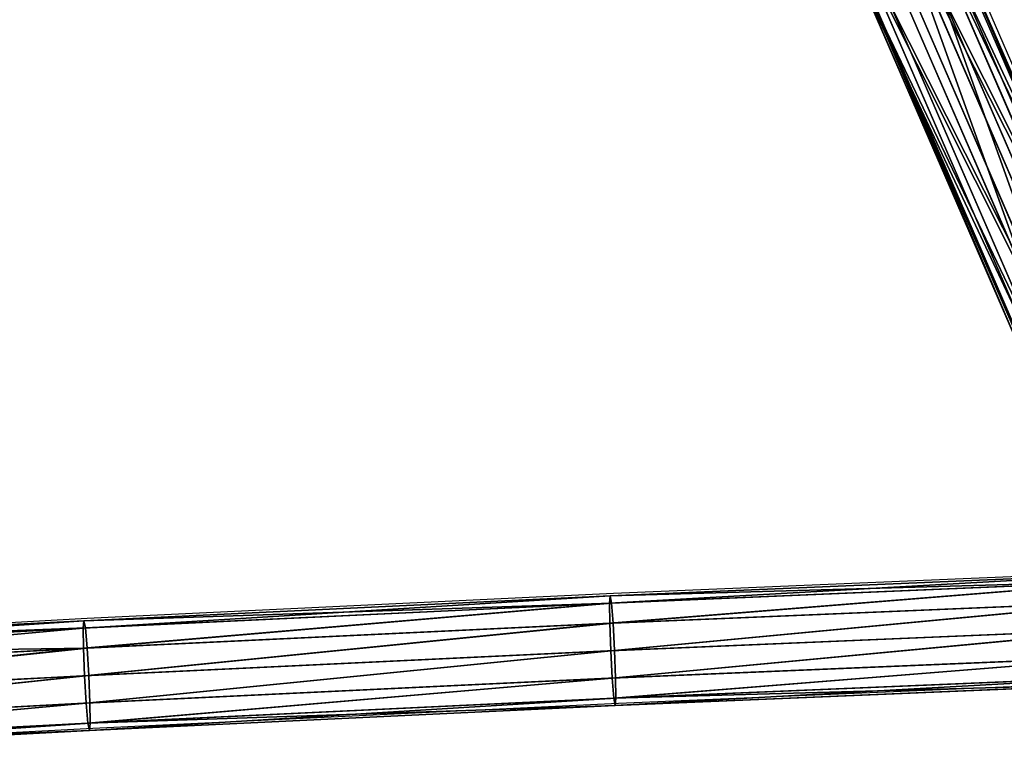
# Model space of a CAD drawing. Units: centimetres. Extents: x -282 to 283, y -282 to 283.
# Drawn here: x -62 to -48, y 95 to 106 of the extents above; entities that cross this region are included whole.
import ezdxf

# ---------------------------------------------------------------- set-up
doc = ezdxf.new("R2010")
doc.units = ezdxf.units.CM
doc.header["$LTSCALE"] = 2.54
doc.layers.get('0').update_dxf_attribs({"true_color": 0xff5454})
doc.layers.add('VP-EQ', color=7, linetype='Continuous', true_color=0x8a3492)

# ---------------------------------------------------------------- blocks, each defined once
blk = doc.blocks.new('Grupuj_17')
at = {"color": 0}
for p, q in [((45.866, 4.151, 1.641), (38.214, 3.83, 1.895)), ((45.866, 4.151, 1.641), (38.214, 3.83, 1.895)), ((45.857, 4.044, 1.241), (38.205, 3.723, 1.495)), ((45.857, 4.044, 1.241), (38.205, 3.723, 1.495)), ((45.882, 4.045, 2.04), (38.233, 3.724, 2.294)), ((45.882, 4.045, 2.04), (38.233, 3.724, 2.294)), ((38.205, 3.723, 1.495), (30.556, 3.359, 1.783)), ((38.205, 3.723, 1.495), (30.556, 3.359, 1.783)), ((38.214, 3.83, 1.895), (30.566, 3.467, 2.182)), ((38.214, 3.83, 1.895), (30.566, 3.467, 2.182)), ((38.233, 3.724, 2.294), (30.588, 3.361, 2.581)), ((38.233, 3.724, 2.294), (30.588, 3.361, 2.581)), ((38.205, 3.723, 1.495), (38.214, 3.83, 1.895)), ((38.205, 3.723, 1.495), (38.214, 3.83, 1.895)), ((38.208, 3.43, 1.202), (38.205, 3.723, 1.495)), ((38.208, 3.43, 1.202), (38.205, 3.723, 1.495)), ((45.86, 3.751, 0.948), (38.208, 3.43, 1.202)), ((45.86, 3.751, 0.948), (38.208, 3.43, 1.202)), ((38.214, 3.83, 1.895), (38.233, 3.724, 2.294)), ((38.214, 3.83, 1.895), (38.233, 3.724, 2.294)), ((38.257, 3.433, 2.586), (45.903, 3.753, 2.332)), ((38.257, 3.433, 2.586), (45.903, 3.753, 2.332)), ((30.566, 3.467, 2.182), (22.922, 3.062, 2.503)), ((30.566, 3.467, 2.182), (22.922, 3.062, 2.503)), ((30.556, 3.359, 1.783), (30.566, 3.467, 2.182)), ((30.556, 3.359, 1.783), (30.566, 3.467, 2.182)), ((30.566, 3.467, 2.182), (30.588, 3.361, 2.581)), ((30.566, 3.467, 2.182), (30.588, 3.361, 2.581)), ((30.556, 3.359, 1.783), (22.91, 2.954, 2.104)), ((30.556, 3.359, 1.783), (22.91, 2.954, 2.104)), ((30.588, 3.361, 2.581), (22.945, 2.956, 2.902)), ((30.588, 3.361, 2.581), (22.945, 2.956, 2.902)), ((30.559, 3.067, 1.49), (30.556, 3.359, 1.783)), ((30.559, 3.067, 1.49), (30.556, 3.359, 1.783)), ((38.208, 3.43, 1.202), (30.559, 3.067, 1.49)), ((38.208, 3.43, 1.202), (30.559, 3.067, 1.49)), ((30.588, 3.361, 2.581), (30.614, 3.07, 2.873)), ((30.588, 3.361, 2.581), (30.614, 3.07, 2.873)), ((30.614, 3.07, 2.873), (38.257, 3.433, 2.586)), ((30.614, 3.07, 2.873), (38.257, 3.433, 2.586)), ((38.222, 3.031, 1.095), (38.208, 3.43, 1.202)), ((38.222, 3.031, 1.095), (38.208, 3.43, 1.202)), ((45.872, 3.352, 0.841), (38.222, 3.031, 1.095)), ((45.872, 3.352, 0.841), (38.222, 3.031, 1.095)), ((38.257, 3.433, 2.586), (38.278, 3.034, 2.692)), ((38.257, 3.433, 2.586), (38.278, 3.034, 2.692)), ((45.921, 3.355, 2.438), (38.278, 3.034, 2.692)), ((45.921, 3.355, 2.438), (38.278, 3.034, 2.692)), ((30.559, 3.067, 1.49), (22.913, 2.661, 1.811)), ((30.559, 3.067, 1.49), (22.913, 2.661, 1.811)), ((22.974, 2.665, 3.193), (30.614, 3.07, 2.873)), ((22.974, 2.665, 3.193), (30.614, 3.07, 2.873)), ((30.575, 2.668, 1.382), (30.559, 3.067, 1.49)), ((30.575, 2.668, 1.382), (30.559, 3.067, 1.49)), ((38.222, 3.031, 1.095), (30.575, 2.668, 1.382)), ((38.222, 3.031, 1.095), (30.575, 2.668, 1.382)), ((30.614, 3.07, 2.873), (30.638, 2.671, 2.979)), ((30.614, 3.07, 2.873), (30.638, 2.671, 2.979)), ((38.278, 3.034, 2.692), (30.638, 2.671, 2.979)), ((38.278, 3.034, 2.692), (30.638, 2.671, 2.979)), ((38.243, 2.632, 1.201), (38.222, 3.031, 1.095)), ((38.243, 2.632, 1.201), (38.222, 3.031, 1.095)), ((38.278, 3.034, 2.692), (38.292, 2.635, 2.584)), ((38.278, 3.034, 2.692), (38.292, 2.635, 2.584)), ((45.891, 2.953, 0.947), (38.243, 2.632, 1.201)), ((45.891, 2.953, 0.947), (38.243, 2.632, 1.201)), ((45.934, 2.955, 2.33), (38.292, 2.635, 2.584)), ((45.934, 2.955, 2.33), (38.292, 2.635, 2.584)), ((30.575, 2.668, 1.382), (22.931, 2.262, 1.703)), ((30.575, 2.668, 1.382), (22.931, 2.262, 1.703)), ((30.638, 2.671, 2.979), (23.001, 2.266, 3.299)), ((30.638, 2.671, 2.979), (23.001, 2.266, 3.299)), ((30.599, 2.269, 1.488), (30.575, 2.668, 1.382)), ((30.599, 2.269, 1.488), (30.575, 2.668, 1.382)), ((38.243, 2.632, 1.201), (30.599, 2.269, 1.488)), ((38.243, 2.632, 1.201), (30.599, 2.269, 1.488)), ((30.638, 2.671, 2.979), (30.654, 2.272, 2.871)), ((30.638, 2.671, 2.979), (30.654, 2.272, 2.871)), ((38.292, 2.635, 2.584), (30.654, 2.272, 2.871)), ((38.292, 2.635, 2.584), (30.654, 2.272, 2.871)), ((38.267, 2.341, 1.492), (38.243, 2.632, 1.201)), ((38.267, 2.341, 1.492), (38.243, 2.632, 1.201)), ((45.911, 2.661, 1.239), (38.267, 2.341, 1.492)), ((45.911, 2.661, 1.239), (38.267, 2.341, 1.492)), ((38.292, 2.635, 2.584), (38.295, 2.342, 2.291)), ((38.292, 2.635, 2.584), (38.295, 2.342, 2.291)), ((45.936, 2.663, 2.038), (38.295, 2.342, 2.291)), ((45.936, 2.663, 2.038), (38.295, 2.342, 2.291)), ((45.928, 2.555, 1.638), (38.286, 2.234, 1.892)), ((45.928, 2.555, 1.638), (38.286, 2.234, 1.892)), ((38.267, 2.341, 1.492), (30.625, 1.978, 1.78)), ((38.267, 2.341, 1.492), (30.625, 1.978, 1.78)), ((38.295, 2.342, 2.291), (30.657, 1.98, 2.578)), ((38.295, 2.342, 2.291), (30.657, 1.98, 2.578)), ((38.286, 2.234, 1.892), (38.267, 2.341, 1.492)), ((38.286, 2.234, 1.892), (38.267, 2.341, 1.492)), ((38.295, 2.342, 2.291), (38.286, 2.234, 1.892)), ((38.295, 2.342, 2.291), (38.286, 2.234, 1.892)), ((30.599, 2.269, 1.488), (22.958, 1.864, 1.809)), ((30.599, 2.269, 1.488), (22.958, 1.864, 1.809)), ((30.654, 2.272, 2.871), (23.019, 1.867, 3.191)), ((30.654, 2.272, 2.871), (23.019, 1.867, 3.191)), ((38.286, 2.234, 1.892), (30.646, 1.872, 2.179)), ((38.286, 2.234, 1.892), (30.646, 1.872, 2.179)), ((30.654, 2.272, 2.871), (30.657, 1.98, 2.578)), ((30.654, 2.272, 2.871), (30.657, 1.98, 2.578)), ((30.625, 1.978, 1.78), (22.987, 1.573, 2.1)), ((30.625, 1.978, 1.78), (22.987, 1.573, 2.1)), ((30.646, 1.872, 2.179), (23.011, 1.467, 2.499)), ((30.646, 1.872, 2.179), (23.011, 1.467, 2.499)), ((30.657, 1.98, 2.578), (23.022, 1.575, 2.898)), ((30.657, 1.98, 2.578), (23.022, 1.575, 2.898)), ((30.646, 1.872, 2.179), (30.625, 1.978, 1.78)), ((30.646, 1.872, 2.179), (30.625, 1.978, 1.78)), ((30.657, 1.98, 2.578), (30.646, 1.872, 2.179)), ((30.657, 1.98, 2.578), (30.646, 1.872, 2.179))]:
    blk.add_line(p, q, dxfattribs=at)
mesh = blk.add_polyface(dxfattribs=at)
corners = [(38.205, 3.723, 1.495), (45.866, 4.151, 1.641), (45.857, 4.044, 1.241), (38.214, 3.83, 1.895)]
mesh.append_faces([[corners[k] for k in face] for face in [(0, 1, 2), (1, 0, 3)]], dxfattribs={"vtx0": -1, "color": 0})
mesh = blk.add_polyface(dxfattribs=at)
corners = [(38.214, 3.83, 1.895), (45.882, 4.045, 2.04), (45.866, 4.151, 1.641), (38.233, 3.724, 2.294)]
mesh.append_faces([[corners[k] for k in face] for face in [(0, 1, 2), (1, 0, 3)]], dxfattribs={"vtx0": -1, "color": 0})
mesh = blk.add_polyface(dxfattribs=at)
corners = [(30.614, 3.07, 2.873), (38.233, 3.724, 2.294), (30.588, 3.361, 2.581), (38.257, 3.433, 2.586), (45.882, 4.045, 2.04), (45.903, 3.753, 2.332)]
mesh.append_faces([[corners[k] for k in face] for face in [(0, 1, 2), (4, 3, 5)]], dxfattribs={"vtx0": -1, "color": 0})
mesh.append_faces([[corners[k] for k in face] for face in [(1, 3, 4)]], dxfattribs={"vtx0": -1, "vtx1": -1, "color": 0})
mesh.append_faces([[corners[k] for k in face] for face in [(1, 0, 3)]], dxfattribs={"vtx0": -1, "vtx2": -1, "color": 0})
mesh = blk.add_polyface(dxfattribs=at)
corners = [(38.208, 3.43, 1.202), (45.857, 4.044, 1.241), (45.86, 3.751, 0.948), (38.205, 3.723, 1.495)]
mesh.append_faces([[corners[k] for k in face] for face in [(0, 1, 2), (1, 0, 3)]], dxfattribs={"vtx0": -1, "color": 0})
mesh = blk.add_polyface(dxfattribs=at)
corners = [(30.556, 3.359, 1.783), (38.214, 3.83, 1.895), (38.205, 3.723, 1.495), (30.566, 3.467, 2.182)]
mesh.append_faces([[corners[k] for k in face] for face in [(0, 1, 2), (1, 0, 3)]], dxfattribs={"vtx0": -1, "color": 0})
mesh = blk.add_polyface(dxfattribs=at)
corners = [(30.559, 3.067, 1.49), (38.205, 3.723, 1.495), (38.208, 3.43, 1.202), (30.556, 3.359, 1.783)]
mesh.append_faces([[corners[k] for k in face] for face in [(0, 1, 2), (1, 0, 3)]], dxfattribs={"vtx0": -1, "color": 0})
mesh = blk.add_polyface(dxfattribs=at)
corners = [(30.566, 3.467, 2.182), (38.233, 3.724, 2.294), (38.214, 3.83, 1.895), (30.588, 3.361, 2.581)]
mesh.append_faces([[corners[k] for k in face] for face in [(0, 1, 2), (1, 0, 3)]], dxfattribs={"vtx0": -1, "color": 0})
mesh = blk.add_polyface(dxfattribs=at)
corners = [(45.86, 3.751, 0.948), (38.222, 3.031, 1.095), (38.208, 3.43, 1.202), (45.872, 3.352, 0.841)]
mesh.append_faces([[corners[k] for k in face] for face in [(0, 1, 2), (1, 0, 3)]], dxfattribs={"vtx0": -1, "color": 0})
mesh = blk.add_polyface(dxfattribs=at)
corners = [(38.278, 3.034, 2.692), (45.903, 3.753, 2.332), (38.257, 3.433, 2.586), (45.921, 3.355, 2.438)]
mesh.append_faces([[corners[k] for k in face] for face in [(0, 1, 2), (1, 0, 3)]], dxfattribs={"vtx0": -1, "color": 0})
mesh = blk.add_polyface(dxfattribs=at)
corners = [(22.91, 2.954, 2.104), (30.566, 3.467, 2.182), (30.556, 3.359, 1.783), (22.922, 3.062, 2.503)]
mesh.append_faces([[corners[k] for k in face] for face in [(0, 1, 2), (1, 0, 3)]], dxfattribs={"vtx0": -1, "color": 0})
mesh = blk.add_polyface(dxfattribs=at)
corners = [(22.922, 3.062, 2.503), (30.588, 3.361, 2.581), (30.566, 3.467, 2.182), (22.945, 2.956, 2.902)]
mesh.append_faces([[corners[k] for k in face] for face in [(0, 1, 2), (1, 0, 3)]], dxfattribs={"vtx0": -1, "color": 0})
mesh = blk.add_polyface(dxfattribs=at)
corners = [(22.913, 2.661, 1.811), (30.556, 3.359, 1.783), (30.559, 3.067, 1.49), (22.91, 2.954, 2.104)]
mesh.append_faces([[corners[k] for k in face] for face in [(0, 1, 2), (1, 0, 3)]], dxfattribs={"vtx0": -1, "color": 0})
mesh = blk.add_polyface(dxfattribs=at)
corners = [(22.945, 2.956, 2.902), (30.614, 3.07, 2.873), (30.588, 3.361, 2.581), (22.974, 2.665, 3.193)]
mesh.append_faces([[corners[k] for k in face] for face in [(0, 1, 2), (1, 0, 3)]], dxfattribs={"vtx0": -1, "color": 0})
mesh = blk.add_polyface(dxfattribs=at)
corners = [(38.208, 3.43, 1.202), (30.575, 2.668, 1.382), (30.559, 3.067, 1.49), (38.222, 3.031, 1.095)]
mesh.append_faces([[corners[k] for k in face] for face in [(0, 1, 2), (1, 0, 3)]], dxfattribs={"vtx0": -1, "color": 0})
mesh = blk.add_polyface(dxfattribs=at)
corners = [(30.638, 2.671, 2.979), (38.257, 3.433, 2.586), (30.614, 3.07, 2.873), (38.278, 3.034, 2.692)]
mesh.append_faces([[corners[k] for k in face] for face in [(0, 1, 2), (1, 0, 3)]], dxfattribs={"vtx0": -1, "color": 0})
mesh = blk.add_polyface(dxfattribs=at)
corners = [(45.872, 3.352, 0.841), (38.243, 2.632, 1.201), (38.222, 3.031, 1.095), (45.891, 2.953, 0.947)]
mesh.append_faces([[corners[k] for k in face] for face in [(0, 1, 2), (1, 0, 3)]], dxfattribs={"vtx0": -1, "color": 0})
mesh = blk.add_polyface(dxfattribs=at)
corners = [(38.292, 2.635, 2.584), (45.921, 3.355, 2.438), (38.278, 3.034, 2.692), (45.934, 2.955, 2.33)]
mesh.append_faces([[corners[k] for k in face] for face in [(0, 1, 2), (1, 0, 3)]], dxfattribs={"vtx0": -1, "color": 0})
mesh = blk.add_polyface(dxfattribs=at)
corners = [(45.891, 2.953, 0.947), (38.267, 2.341, 1.492), (38.243, 2.632, 1.201), (45.911, 2.661, 1.239), (53.541, 3.231, 0.727), (53.559, 2.94, 1.018)]
mesh.append_faces([[corners[k] for k in face] for face in [(0, 1, 2), (3, 4, 5)]], dxfattribs={"vtx0": -1, "color": 0})
mesh.append_faces([[corners[k] for k in face] for face in [(1, 0, 3)]], dxfattribs={"vtx0": -1, "vtx1": -1, "color": 0})
mesh.append_faces([[corners[k] for k in face] for face in [(3, 0, 4)]], dxfattribs={"vtx0": -1, "vtx2": -1, "color": 0})
mesh = blk.add_polyface(dxfattribs=at)
corners = [(30.559, 3.067, 1.49), (22.931, 2.262, 1.703), (22.913, 2.661, 1.811), (30.575, 2.668, 1.382)]
mesh.append_faces([[corners[k] for k in face] for face in [(0, 1, 2), (1, 0, 3)]], dxfattribs={"vtx0": -1, "color": 0})
mesh = blk.add_polyface(dxfattribs=at)
corners = [(23.001, 2.266, 3.299), (30.614, 3.07, 2.873), (22.974, 2.665, 3.193), (30.638, 2.671, 2.979)]
mesh.append_faces([[corners[k] for k in face] for face in [(0, 1, 2), (1, 0, 3)]], dxfattribs={"vtx0": -1, "color": 0})
mesh = blk.add_polyface(dxfattribs=at)
corners = [(38.222, 3.031, 1.095), (30.599, 2.269, 1.488), (30.575, 2.668, 1.382), (38.243, 2.632, 1.201)]
mesh.append_faces([[corners[k] for k in face] for face in [(0, 1, 2), (1, 0, 3)]], dxfattribs={"vtx0": -1, "color": 0})
mesh = blk.add_polyface(dxfattribs=at)
corners = [(30.654, 2.272, 2.871), (38.278, 3.034, 2.692), (30.638, 2.671, 2.979), (38.292, 2.635, 2.584)]
mesh.append_faces([[corners[k] for k in face] for face in [(0, 1, 2), (1, 0, 3)]], dxfattribs={"vtx0": -1, "color": 0})
mesh = blk.add_polyface(dxfattribs=at)
corners = [(45.934, 2.955, 2.33), (38.295, 2.342, 2.291), (45.936, 2.663, 2.038), (38.292, 2.635, 2.584)]
mesh.append_faces([[corners[k] for k in face] for face in [(0, 1, 2), (1, 0, 3)]], dxfattribs={"vtx0": -1, "color": 0})
mesh = blk.add_polyface(dxfattribs=at)
corners = [(30.575, 2.668, 1.382), (22.958, 1.864, 1.809), (22.931, 2.262, 1.703), (30.599, 2.269, 1.488)]
mesh.append_faces([[corners[k] for k in face] for face in [(0, 1, 2), (1, 0, 3)]], dxfattribs={"vtx0": -1, "color": 0})
mesh = blk.add_polyface(dxfattribs=at)
corners = [(30.599, 2.269, 1.488), (22.987, 1.573, 2.1), (22.958, 1.864, 1.809), (30.625, 1.978, 1.78), (38.243, 2.632, 1.201), (38.267, 2.341, 1.492)]
mesh.append_faces([[corners[k] for k in face] for face in [(0, 1, 2), (3, 4, 5)]], dxfattribs={"vtx0": -1, "color": 0})
mesh.append_faces([[corners[k] for k in face] for face in [(1, 0, 3)]], dxfattribs={"vtx0": -1, "vtx1": -1, "color": 0})
mesh.append_faces([[corners[k] for k in face] for face in [(3, 0, 4)]], dxfattribs={"vtx0": -1, "vtx2": -1, "color": 0})
mesh = blk.add_polyface(dxfattribs=at)
corners = [(23.019, 1.867, 3.191), (30.638, 2.671, 2.979), (23.001, 2.266, 3.299), (30.654, 2.272, 2.871)]
mesh.append_faces([[corners[k] for k in face] for face in [(0, 1, 2), (1, 0, 3)]], dxfattribs={"vtx0": -1, "color": 0})
mesh = blk.add_polyface(dxfattribs=at)
corners = [(38.292, 2.635, 2.584), (30.657, 1.98, 2.578), (38.295, 2.342, 2.291), (30.654, 2.272, 2.871)]
mesh.append_faces([[corners[k] for k in face] for face in [(0, 1, 2), (1, 0, 3)]], dxfattribs={"vtx0": -1, "color": 0})
mesh = blk.add_polyface(dxfattribs=at)
corners = [(45.928, 2.555, 1.638), (38.267, 2.341, 1.492), (45.911, 2.661, 1.239), (38.286, 2.234, 1.892)]
mesh.append_faces([[corners[k] for k in face] for face in [(0, 1, 2), (1, 0, 3)]], dxfattribs={"vtx0": -1, "color": 0})
mesh = blk.add_polyface(dxfattribs=at)
corners = [(45.936, 2.663, 2.038), (38.286, 2.234, 1.892), (45.928, 2.555, 1.638), (38.295, 2.342, 2.291)]
mesh.append_faces([[corners[k] for k in face] for face in [(0, 1, 2), (1, 0, 3)]], dxfattribs={"vtx0": -1, "color": 0})
mesh = blk.add_polyface(dxfattribs=at)
corners = [(38.286, 2.234, 1.892), (30.625, 1.978, 1.78), (38.267, 2.341, 1.492), (30.646, 1.872, 2.179)]
mesh.append_faces([[corners[k] for k in face] for face in [(0, 1, 2), (1, 0, 3)]], dxfattribs={"vtx0": -1, "color": 0})
mesh = blk.add_polyface(dxfattribs=at)
corners = [(38.295, 2.342, 2.291), (30.646, 1.872, 2.179), (38.286, 2.234, 1.892), (30.657, 1.98, 2.578)]
mesh.append_faces([[corners[k] for k in face] for face in [(0, 1, 2), (1, 0, 3)]], dxfattribs={"vtx0": -1, "color": 0})
mesh = blk.add_polyface(dxfattribs=at)
corners = [(30.654, 2.272, 2.871), (23.022, 1.575, 2.898), (30.657, 1.98, 2.578), (23.019, 1.867, 3.191)]
mesh.append_faces([[corners[k] for k in face] for face in [(0, 1, 2), (1, 0, 3)]], dxfattribs={"vtx0": -1, "color": 0})
mesh = blk.add_polyface(dxfattribs=at)
corners = [(30.646, 1.872, 2.179), (22.987, 1.573, 2.1), (30.625, 1.978, 1.78), (23.011, 1.467, 2.499)]
mesh.append_faces([[corners[k] for k in face] for face in [(0, 1, 2), (1, 0, 3)]], dxfattribs={"vtx0": -1, "color": 0})
mesh = blk.add_polyface(dxfattribs=at)
corners = [(30.657, 1.98, 2.578), (23.011, 1.467, 2.499), (30.646, 1.872, 2.179), (23.022, 1.575, 2.898)]
mesh.append_faces([[corners[k] for k in face] for face in [(0, 1, 2), (1, 0, 3)]], dxfattribs={"vtx0": -1, "color": 0})
blk = doc.blocks.new('Grupuj_30')
at = {"color": 0}
for p, q in [((2.861, 57.41, 10.475), (5.206, 52.057, 20.143)), ((2.861, 57.41, 10.475), (5.206, 52.057, 20.143)), ((3.243, 57.417, 10.388), (5.587, 52.065, 20.054)), ((3.243, 57.417, 10.388), (5.587, 52.065, 20.054)), ((5.906, 51.891, 19.88), (3.562, 57.243, 10.215)), ((5.906, 51.891, 19.88), (3.562, 57.243, 10.215)), ((2.52, 57.222, 10.453), (4.865, 51.868, 20.123)), ((2.52, 57.222, 10.453), (4.865, 51.868, 20.123)), ((2.31, 56.906, 10.327), (4.656, 51.55, 19.999)), ((2.31, 56.906, 10.327), (4.656, 51.55, 19.999)), ((3.733, 56.934, 10.001), (6.078, 51.581, 19.668)), ((3.733, 56.934, 10.001), (6.078, 51.581, 19.668)), ((2.288, 56.544, 10.131), (4.634, 51.187, 19.805)), ((2.288, 56.544, 10.131), (4.634, 51.187, 19.805)), ((3.711, 56.572, 9.805), (6.056, 51.219, 19.473)), ((3.711, 56.572, 9.805), (6.056, 51.219, 19.473)), ((2.459, 56.235, 9.918), (4.805, 50.878, 19.592)), ((2.459, 56.235, 9.918), (4.805, 50.878, 19.592)), ((3.501, 56.255, 9.679), (5.846, 50.901, 19.35)), ((3.501, 56.255, 9.679), (5.846, 50.901, 19.35)), ((2.778, 56.06, 9.744), (5.124, 50.704, 19.418)), ((2.778, 56.06, 9.744), (5.124, 50.704, 19.418)), ((3.159, 56.068, 9.657), (5.505, 50.712, 19.329)), ((3.159, 56.068, 9.657), (5.505, 50.712, 19.329))]:
    blk.add_line(p, q, dxfattribs=at)
mesh = blk.add_polyface(dxfattribs=at)
corners = [(4.865, 51.868, 20.123), (2.861, 57.41, 10.475), (2.52, 57.222, 10.453), (5.206, 52.057, 20.143)]
mesh.append_faces([[corners[k] for k in face] for face in [(0, 1, 2), (1, 0, 3)]], dxfattribs={"vtx0": -1, "color": 0})
mesh = blk.add_polyface(dxfattribs=at)
corners = [(2.861, 57.41, 10.475), (5.587, 52.065, 20.054), (3.243, 57.417, 10.388), (5.206, 52.057, 20.143)]
mesh.append_faces([[corners[k] for k in face] for face in [(0, 1, 2), (1, 0, 3)]], dxfattribs={"vtx0": -1, "color": 0})
mesh = blk.add_polyface(dxfattribs=at)
corners = [(3.243, 57.417, 10.388), (5.906, 51.891, 19.88), (3.562, 57.243, 10.215), (5.587, 52.065, 20.054)]
mesh.append_faces([[corners[k] for k in face] for face in [(0, 1, 2), (1, 0, 3)]], dxfattribs={"vtx0": -1, "color": 0})
mesh = blk.add_polyface(dxfattribs=at)
corners = [(3.733, 56.934, 10.001), (5.906, 51.891, 19.88), (6.078, 51.581, 19.668), (3.562, 57.243, 10.215)]
mesh.append_faces([[corners[k] for k in face] for face in [(0, 1, 2), (1, 0, 3)]], dxfattribs={"vtx0": -1, "color": 0})
mesh = blk.add_polyface(dxfattribs=at)
corners = [(4.865, 51.868, 20.123), (2.31, 56.906, 10.327), (4.656, 51.55, 19.999), (2.52, 57.222, 10.453)]
mesh.append_faces([[corners[k] for k in face] for face in [(0, 1, 2), (1, 0, 3)]], dxfattribs={"vtx0": -1, "color": 0})
mesh = blk.add_polyface(dxfattribs=at)
corners = [(4.656, 51.55, 19.999), (2.288, 56.544, 10.131), (4.634, 51.187, 19.805), (2.31, 56.906, 10.327)]
mesh.append_faces([[corners[k] for k in face] for face in [(0, 1, 2), (1, 0, 3)]], dxfattribs={"vtx0": -1, "color": 0})
mesh = blk.add_polyface(dxfattribs=at)
corners = [(3.711, 56.572, 9.805), (6.078, 51.581, 19.668), (6.056, 51.219, 19.473), (3.733, 56.934, 10.001)]
mesh.append_faces([[corners[k] for k in face] for face in [(0, 1, 2), (1, 0, 3)]], dxfattribs={"vtx0": -1, "color": 0})
mesh = blk.add_polyface(dxfattribs=at)
corners = [(4.634, 51.187, 19.805), (2.459, 56.235, 9.918), (4.805, 50.878, 19.592), (2.288, 56.544, 10.131)]
mesh.append_faces([[corners[k] for k in face] for face in [(0, 1, 2), (1, 0, 3)]], dxfattribs={"vtx0": -1, "color": 0})
mesh = blk.add_polyface(dxfattribs=at)
corners = [(3.501, 56.255, 9.679), (6.056, 51.219, 19.473), (5.846, 50.901, 19.35), (3.711, 56.572, 9.805)]
mesh.append_faces([[corners[k] for k in face] for face in [(0, 1, 2), (1, 0, 3)]], dxfattribs={"vtx0": -1, "color": 0})
mesh = blk.add_polyface(dxfattribs=at)
corners = [(5.124, 50.704, 19.418), (2.459, 56.235, 9.918), (2.778, 56.06, 9.744), (4.805, 50.878, 19.592)]
mesh.append_faces([[corners[k] for k in face] for face in [(0, 1, 2), (1, 0, 3)]], dxfattribs={"vtx0": -1, "color": 0})
mesh = blk.add_polyface(dxfattribs=at)
corners = [(3.501, 56.255, 9.679), (5.505, 50.712, 19.329), (3.159, 56.068, 9.657), (5.846, 50.901, 19.35)]
mesh.append_faces([[corners[k] for k in face] for face in [(0, 1, 2), (1, 0, 3)]], dxfattribs={"vtx0": -1, "color": 0})
mesh = blk.add_polyface(dxfattribs=at)
corners = [(5.505, 50.712, 19.329), (2.778, 56.06, 9.744), (3.159, 56.068, 9.657), (5.124, 50.704, 19.418)]
mesh.append_faces([[corners[k] for k in face] for face in [(0, 1, 2), (1, 0, 3)]], dxfattribs={"vtx0": -1, "color": 0})
blk = doc.blocks.new('Grupuj_69')
at = {"color": 252, "true_color": 0xa48f7a, "extrusion": (0, -0.005853, 0.999983)}
blk.add_blockref('Grupuj_30', (79.833, 182.384, 41.648), dxfattribs=at)
at = {"color": 252, "true_color": 0xa48f7a}
blk.add_blockref('Grupuj_17', (40.327, 225.718, 67.755), dxfattribs=at)
blk = doc.blocks.new('RB1381_')
at = {"color": 0}
for p, q in [((-48.559, 106.682), (-46.215, 101.273)), ((-50.004, 106.291), (-47.658, 100.878)), ((-47.256, 97.484), (-53.583, 97.219)), ((-53.583, 97.219), (-61.231, 96.856)), ((-61.231, 96.856), (-68.876, 96.45)), ((-46.635, 95.911), (-53.512, 95.623)), ((-53.512, 95.623), (-61.151, 95.26)), ((-61.151, 95.26), (-68.787, 94.855))]:
    blk.add_line(p, q, dxfattribs=at)
blk = doc.blocks.new('RB1381_2D')
at = {"layer": 'VP-EQ', "color": 0}
blk.add_blockref('RB1381_', (397.775, 275.14), dxfattribs=at)

msp = doc.modelspace()

# ---------------------------------------------------------------- block references
at = {"color": 0}
msp.add_blockref('Grupuj_69', (-132.112, -132.331), dxfattribs=at)
at = {"layer": 'VP-EQ', "color": 0}
msp.add_blockref('RB1381_2D', (-397.715, -275.111), dxfattribs=at)

doc.saveas('drawing.dxf')
